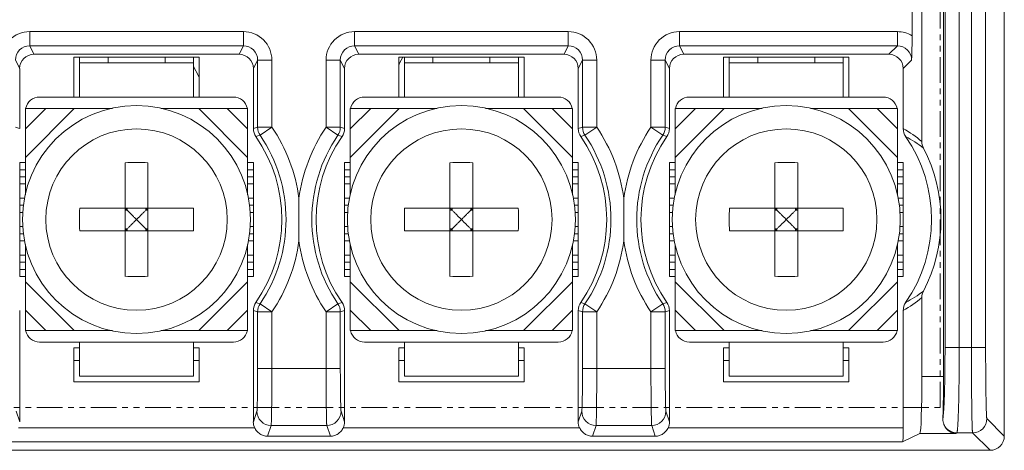
# Model space of a CAD drawing. Units: millimetres. Extents: x -66 to 54, y 243 to 386.
# Drawn here: x -30 to -13, y 296 to 303 of the extents above; entities that cross this region are included whole.
import ezdxf

# ---------------------------------------------------------------- set-up
doc = ezdxf.new("R2010")
doc.units = ezdxf.units.MM
doc.linetypes.add('PHANTOM', pattern=[0.8, 0.45, -0.05, 0.1, -0.05, 0.1, -0.05])

msp = doc.modelspace()

# ---------------------------------------------------------------- linework, layer by layer
at = {"color": 7, "linetype": 'Continuous', "lineweight": 0}
for p, q in [((-13.971, 297.489), (-13.971, 343.378)), ((-13.721, 297.489), (-13.721, 343.378)), ((-13.508, 343.378), (-13.508, 297.489)), ((-13.258, 343.378), (-13.258, 297.489)), ((-13.997, 296.981), (-13.997, 314.934)), ((-12.931, 310.434), (-12.931, 295.934)), ((-14.377, 307.443), (-14.377, 301.104)), ((-14.548, 307.291), (-14.548, 302.96)), ((-30.03, 303.032), (-26.281, 303.032)), ((-30.03, 303.032), (-30.03, 302.782)), ((-26.281, 303.032), (-26.281, 302.782)), ((-24.33, 303.032), (-20.581, 303.032)), ((-24.33, 303.032), (-24.33, 302.782)), ((-20.581, 303.032), (-20.581, 302.782)), ((-18.63, 303.032), (-14.807, 303.032)), ((-18.63, 303.032), (-18.63, 302.782)), ((-14.807, 303.032), (-14.807, 302.782)), ((-30.03, 302.782), (-26.281, 302.782)), ((-29.956, 302.634), (-30.03, 302.782)), ((-26.281, 302.782), (-26.355, 302.634)), ((-24.33, 302.782), (-20.581, 302.782)), ((-24.256, 302.634), (-24.33, 302.782)), ((-20.581, 302.782), (-20.655, 302.634)), ((-18.63, 302.782), (-14.807, 302.782)), ((-18.556, 302.634), (-18.63, 302.782)), ((-14.955, 302.634), (-14.807, 302.782)), ((-30.206, 302.384), (-30.28, 302.532)), ((-29.956, 302.634), (-26.355, 302.634)), ((-27.056, 302.584), (-29.256, 302.584)), ((-29.256, 302.584), (-29.256, 301.884)), ((-29.156, 302.584), (-29.156, 301.884)), ((-28.656, 302.584), (-28.656, 302.484)), ((-27.656, 302.584), (-27.656, 302.484)), ((-27.156, 302.584), (-27.156, 301.884)), ((-27.056, 301.884), (-27.056, 302.584)), ((-26.031, 302.532), (-26.106, 302.384)), ((-25.781, 302.532), (-26.031, 302.532)), ((-26.031, 302.532), (-26.031, 301.354)), ((-25.781, 302.532), (-25.781, 301.354)), ((-24.83, 302.532), (-24.58, 302.532)), ((-24.83, 301.354), (-24.83, 302.532)), ((-24.506, 302.384), (-24.58, 302.532)), ((-24.58, 301.354), (-24.58, 302.532)), ((-24.256, 302.634), (-20.655, 302.634)), ((-21.356, 302.584), (-23.556, 302.584)), ((-23.556, 302.584), (-23.556, 301.884)), ((-23.456, 302.584), (-23.456, 301.884)), ((-22.956, 302.584), (-22.956, 302.484)), ((-21.956, 302.584), (-21.956, 302.484)), ((-21.456, 302.584), (-21.456, 301.884)), ((-21.356, 301.884), (-21.356, 302.584)), ((-20.331, 302.532), (-20.406, 302.384)), ((-20.081, 302.532), (-20.331, 302.532)), ((-20.331, 302.532), (-20.331, 301.354)), ((-20.081, 302.532), (-20.081, 301.354)), ((-19.13, 302.532), (-18.88, 302.532)), ((-19.13, 301.354), (-19.13, 302.532)), ((-18.88, 301.354), (-18.88, 302.532)), ((-18.806, 302.384), (-18.88, 302.532)), ((-18.556, 302.634), (-14.955, 302.634)), ((-15.656, 302.584), (-17.856, 302.584)), ((-17.856, 302.584), (-17.856, 301.884)), ((-17.756, 302.584), (-17.756, 301.884)), ((-17.256, 302.584), (-17.256, 302.484)), ((-16.256, 302.584), (-16.256, 302.484)), ((-15.756, 302.584), (-15.756, 301.884)), ((-15.656, 301.884), (-15.656, 302.584)), ((-14.706, 302.384), (-14.557, 302.533)), ((-30.206, 302.384), (-30.206, 301.331)), ((-29.156, 302.484), (-27.156, 302.484)), ((-26.106, 302.384), (-26.106, 301.331)), ((-24.506, 302.384), (-24.506, 301.331)), ((-23.456, 302.484), (-21.456, 302.484)), ((-20.406, 302.384), (-20.406, 301.331)), ((-18.806, 302.384), (-18.806, 301.331)), ((-17.756, 302.484), (-15.756, 302.484)), ((-14.706, 302.384), (-14.706, 301.331)), ((-29.856, 301.884), (-29.156, 301.884)), ((-29.156, 301.884), (-27.156, 301.884)), ((-27.156, 301.884), (-26.456, 301.884)), ((-24.156, 301.884), (-23.456, 301.884)), ((-23.456, 301.884), (-21.456, 301.884)), ((-21.456, 301.884), (-20.756, 301.884)), ((-18.456, 301.884), (-17.756, 301.884)), ((-17.756, 301.884), (-15.756, 301.884)), ((-15.756, 301.884), (-15.056, 301.884)), ((-30.106, 301.684), (-28.579, 301.684)), ((-29.247, 301.684), (-30.106, 300.825)), ((-29.747, 301.684), (-30.106, 301.325)), ((-30.106, 300.17), (-30.106, 301.684)), ((-26.206, 301.684), (-27.732, 301.684)), ((-26.206, 300.825), (-27.064, 301.684)), ((-26.206, 301.325), (-26.564, 301.684)), ((-26.206, 301.684), (-26.206, 300.17)), ((-24.406, 301.684), (-22.879, 301.684)), ((-23.547, 301.684), (-24.406, 300.825)), ((-24.047, 301.684), (-24.406, 301.325)), ((-24.406, 300.17), (-24.406, 301.684)), ((-20.506, 301.684), (-22.032, 301.684)), ((-20.506, 300.825), (-21.364, 301.684)), ((-20.506, 301.325), (-20.864, 301.684)), ((-20.506, 301.684), (-20.506, 300.17)), ((-18.706, 301.684), (-17.179, 301.684)), ((-17.847, 301.684), (-18.706, 300.825)), ((-18.347, 301.684), (-18.706, 301.325)), ((-18.706, 300.17), (-18.706, 301.684)), ((-14.806, 301.684), (-16.332, 301.684)), ((-14.806, 300.825), (-15.664, 301.684)), ((-14.806, 301.325), (-15.164, 301.684)), ((-14.806, 301.684), (-14.806, 300.17)), ((-26.031, 301.354), (-25.781, 301.354)), ((-25.781, 301.354), (-25.988, 301.213)), ((-24.83, 301.354), (-24.58, 301.354)), ((-24.83, 301.354), (-24.623, 301.213)), ((-20.331, 301.354), (-20.081, 301.354)), ((-20.081, 301.354), (-20.288, 301.213)), ((-19.13, 301.354), (-18.88, 301.354)), ((-19.13, 301.354), (-18.923, 301.213)), ((-30.206, 300.734), (-30.106, 300.734)), ((-30.206, 298.734), (-30.206, 300.734)), ((-30.206, 300.609), (-30.106, 300.609)), ((-28.356, 298.737), (-28.356, 300.73)), ((-27.956, 298.737), (-27.956, 300.73)), ((-26.206, 300.734), (-26.106, 300.734)), ((-26.206, 300.609), (-26.106, 300.609)), ((-26.106, 298.734), (-26.106, 300.734)), ((-24.506, 300.734), (-24.406, 300.734)), ((-24.506, 298.734), (-24.506, 300.734)), ((-24.506, 300.609), (-24.406, 300.609)), ((-22.656, 298.737), (-22.656, 300.73)), ((-22.256, 298.737), (-22.256, 300.73)), ((-20.506, 300.734), (-20.406, 300.734)), ((-20.506, 300.609), (-20.406, 300.609)), ((-20.406, 298.734), (-20.406, 300.734)), ((-18.806, 300.734), (-18.706, 300.734)), ((-18.806, 298.734), (-18.806, 300.734)), ((-18.806, 300.609), (-18.706, 300.609)), ((-16.956, 298.737), (-16.956, 300.73)), ((-16.556, 298.737), (-16.556, 300.73)), ((-14.806, 300.734), (-14.706, 300.734)), ((-14.806, 300.609), (-14.706, 300.609)), ((-14.706, 298.734), (-14.706, 300.734)), ((-30.106, 300.484), (-30.206, 300.484)), ((-26.106, 300.484), (-26.206, 300.484)), ((-24.406, 300.484), (-24.506, 300.484)), ((-20.406, 300.484), (-20.506, 300.484)), ((-18.706, 300.484), (-18.806, 300.484)), ((-14.706, 300.484), (-14.806, 300.484)), ((-30.106, 300.359), (-30.206, 300.359)), ((-26.106, 300.359), (-26.206, 300.359)), ((-24.406, 300.359), (-24.506, 300.359)), ((-20.406, 300.359), (-20.506, 300.359)), ((-18.706, 300.359), (-18.806, 300.359)), ((-14.706, 300.359), (-14.806, 300.359)), ((-30.206, 300.109), (-30.118, 300.109)), ((-26.193, 300.109), (-26.106, 300.109)), ((-25.306, 300.106), (-25.306, 299.361)), ((-24.506, 300.109), (-24.418, 300.109)), ((-20.493, 300.109), (-20.406, 300.109)), ((-19.606, 300.106), (-19.606, 299.361)), ((-18.806, 300.109), (-18.718, 300.109)), ((-14.793, 300.109), (-14.706, 300.109)), ((-30.135, 299.984), (-30.206, 299.984)), ((-29.152, 299.934), (-27.159, 299.934)), ((-28.319, 299.898), (-28.356, 299.934)), ((-28.356, 299.898), (-28.319, 299.898)), ((-28.319, 299.898), (-28.319, 299.934)), ((-27.992, 299.898), (-27.956, 299.934)), ((-27.992, 299.898), (-27.992, 299.934)), ((-27.992, 299.898), (-27.956, 299.898)), ((-26.106, 299.984), (-26.176, 299.984)), ((-24.435, 299.984), (-24.506, 299.984)), ((-23.452, 299.934), (-21.459, 299.934)), ((-22.619, 299.898), (-22.656, 299.934)), ((-22.656, 299.898), (-22.619, 299.898)), ((-22.619, 299.898), (-22.619, 299.934)), ((-22.292, 299.898), (-22.256, 299.934)), ((-22.292, 299.898), (-22.292, 299.934)), ((-22.292, 299.898), (-22.256, 299.898)), ((-20.406, 299.984), (-20.476, 299.984)), ((-18.735, 299.984), (-18.806, 299.984)), ((-17.752, 299.934), (-15.759, 299.934)), ((-16.919, 299.898), (-16.956, 299.934)), ((-16.956, 299.898), (-16.919, 299.898)), ((-16.919, 299.898), (-16.919, 299.934)), ((-16.592, 299.898), (-16.556, 299.934)), ((-16.592, 299.898), (-16.592, 299.934)), ((-16.592, 299.898), (-16.556, 299.898)), ((-14.706, 299.984), (-14.776, 299.984)), ((-30.151, 299.859), (-30.206, 299.859)), ((-26.106, 299.859), (-26.16, 299.859)), ((-24.451, 299.859), (-24.506, 299.859)), ((-20.406, 299.859), (-20.46, 299.859)), ((-18.751, 299.859), (-18.806, 299.859)), ((-14.706, 299.859), (-14.76, 299.859)), ((-30.206, 299.609), (-30.151, 299.609)), ((-28.356, 299.57), (-28.319, 299.57)), ((-28.319, 299.57), (-28.356, 299.534)), ((-28.319, 299.534), (-28.319, 299.57)), ((-27.992, 299.57), (-27.956, 299.57)), ((-27.992, 299.57), (-27.956, 299.534)), ((-27.992, 299.534), (-27.992, 299.57)), ((-26.16, 299.609), (-26.106, 299.609)), ((-24.506, 299.609), (-24.451, 299.609)), ((-22.656, 299.57), (-22.619, 299.57)), ((-22.619, 299.57), (-22.656, 299.534)), ((-22.619, 299.534), (-22.619, 299.57)), ((-22.292, 299.57), (-22.256, 299.57)), ((-22.292, 299.57), (-22.256, 299.534)), ((-22.292, 299.534), (-22.292, 299.57)), ((-20.46, 299.609), (-20.406, 299.609)), ((-18.806, 299.609), (-18.751, 299.609)), ((-16.956, 299.57), (-16.919, 299.57)), ((-16.919, 299.57), (-16.956, 299.534)), ((-16.919, 299.534), (-16.919, 299.57)), ((-16.592, 299.57), (-16.556, 299.57)), ((-16.592, 299.57), (-16.556, 299.534)), ((-16.592, 299.534), (-16.592, 299.57)), ((-14.76, 299.609), (-14.706, 299.609)), ((-30.135, 299.484), (-30.206, 299.484)), ((-29.152, 299.534), (-27.159, 299.534)), ((-26.106, 299.484), (-26.176, 299.484)), ((-24.435, 299.484), (-24.506, 299.484)), ((-23.452, 299.534), (-21.459, 299.534)), ((-20.406, 299.484), (-20.476, 299.484)), ((-18.735, 299.484), (-18.806, 299.484)), ((-17.752, 299.534), (-15.759, 299.534)), ((-14.706, 299.484), (-14.776, 299.484)), ((-30.118, 299.359), (-30.206, 299.359)), ((-30.106, 297.784), (-30.106, 299.297)), ((-26.206, 297.784), (-26.206, 299.298)), ((-26.106, 299.359), (-26.193, 299.359)), ((-24.418, 299.359), (-24.506, 299.359)), ((-24.406, 297.784), (-24.406, 299.297)), ((-20.506, 297.784), (-20.506, 299.298)), ((-20.406, 299.359), (-20.493, 299.359)), ((-18.718, 299.359), (-18.806, 299.359)), ((-18.706, 297.784), (-18.706, 299.297)), ((-14.806, 297.784), (-14.806, 299.298)), ((-14.706, 299.359), (-14.793, 299.359)), ((-30.206, 299.109), (-30.106, 299.109)), ((-26.206, 299.109), (-26.106, 299.109)), ((-24.506, 299.109), (-24.406, 299.109)), ((-20.506, 299.109), (-20.406, 299.109)), ((-18.806, 299.109), (-18.706, 299.109)), ((-14.806, 299.109), (-14.706, 299.109)), ((-30.106, 298.984), (-30.206, 298.984)), ((-30.106, 298.859), (-30.206, 298.859)), ((-26.106, 298.984), (-26.206, 298.984)), ((-26.106, 298.859), (-26.206, 298.859)), ((-24.406, 298.984), (-24.506, 298.984)), ((-24.406, 298.859), (-24.506, 298.859)), ((-20.406, 298.984), (-20.506, 298.984)), ((-20.406, 298.859), (-20.506, 298.859)), ((-18.706, 298.984), (-18.806, 298.984)), ((-18.706, 298.859), (-18.806, 298.859)), ((-14.706, 298.984), (-14.806, 298.984)), ((-14.706, 298.859), (-14.806, 298.859)), ((-30.106, 298.734), (-30.206, 298.734)), ((-26.106, 298.734), (-26.206, 298.734)), ((-24.406, 298.734), (-24.506, 298.734)), ((-20.406, 298.734), (-20.506, 298.734)), ((-18.706, 298.734), (-18.806, 298.734)), ((-14.706, 298.734), (-14.806, 298.734)), ((-30.106, 298.642), (-29.247, 297.784)), ((-27.064, 297.784), (-26.206, 298.642)), ((-24.406, 298.642), (-23.547, 297.784)), ((-21.364, 297.784), (-20.506, 298.642)), ((-18.706, 298.642), (-17.847, 297.784)), ((-15.664, 297.784), (-14.806, 298.642)), ((-14.377, 298.363), (-14.377, 296.981)), ((-25.781, 298.114), (-25.988, 298.255)), ((-24.83, 298.114), (-24.623, 298.255)), ((-20.081, 298.114), (-20.288, 298.255)), ((-19.13, 298.114), (-18.923, 298.255)), ((-30.206, 298.137), (-30.206, 296.184)), ((-30.106, 298.142), (-29.747, 297.784)), ((-26.564, 297.784), (-26.206, 298.142)), ((-26.106, 298.137), (-26.106, 296.184)), ((-25.781, 298.114), (-26.031, 298.114)), ((-26.031, 298.114), (-26.031, 297.119)), ((-25.781, 298.114), (-25.781, 297.119)), ((-24.58, 298.114), (-24.83, 298.114)), ((-24.83, 297.119), (-24.83, 298.114)), ((-24.58, 297.119), (-24.58, 298.114)), ((-24.506, 298.137), (-24.506, 296.184)), ((-24.406, 298.142), (-24.047, 297.784)), ((-20.864, 297.784), (-20.506, 298.142)), ((-20.406, 298.137), (-20.406, 296.184)), ((-20.081, 298.114), (-20.331, 298.114)), ((-20.331, 298.114), (-20.331, 297.119)), ((-20.081, 298.114), (-20.081, 297.119)), ((-18.88, 298.114), (-19.13, 298.114)), ((-19.13, 297.119), (-19.13, 298.114)), ((-18.88, 297.119), (-18.88, 298.114)), ((-18.806, 298.137), (-18.806, 296.184)), ((-18.706, 298.142), (-18.347, 297.784)), ((-15.164, 297.784), (-14.806, 298.142)), ((-14.706, 298.137), (-14.706, 296.08)), ((-28.579, 297.784), (-30.106, 297.784)), ((-26.206, 297.784), (-27.732, 297.784)), ((-22.879, 297.784), (-24.406, 297.784)), ((-20.506, 297.784), (-22.032, 297.784)), ((-17.179, 297.784), (-18.706, 297.784)), ((-14.806, 297.784), (-16.332, 297.784)), ((-29.856, 297.584), (-29.156, 297.584)), ((-29.156, 297.484), (-29.256, 297.484)), ((-29.256, 297.484), (-29.256, 296.884)), ((-29.156, 296.983), (-29.156, 297.584)), ((-29.156, 297.583), (-27.156, 297.583)), ((-26.456, 297.584), (-27.156, 297.584)), ((-27.156, 296.983), (-27.156, 297.584)), ((-27.056, 297.484), (-27.156, 297.484)), ((-27.056, 296.884), (-27.056, 297.484)), ((-24.156, 297.584), (-23.456, 297.584)), ((-23.456, 297.484), (-23.556, 297.484)), ((-23.556, 297.484), (-23.556, 296.884)), ((-23.456, 296.983), (-23.456, 297.584)), ((-23.456, 297.583), (-21.456, 297.583)), ((-20.756, 297.584), (-21.456, 297.584)), ((-21.456, 296.983), (-21.456, 297.584)), ((-21.356, 297.484), (-21.456, 297.484)), ((-21.356, 296.884), (-21.356, 297.484)), ((-18.456, 297.584), (-17.756, 297.584)), ((-17.756, 297.484), (-17.856, 297.484)), ((-17.856, 297.484), (-17.856, 296.884)), ((-17.756, 296.983), (-17.756, 297.584)), ((-17.756, 297.583), (-15.756, 297.583)), ((-15.056, 297.584), (-15.756, 297.584)), ((-15.756, 296.983), (-15.756, 297.584)), ((-15.656, 297.484), (-15.756, 297.484)), ((-15.656, 296.884), (-15.656, 297.484)), ((-13.258, 297.489), (-13.971, 297.489)), ((-29.256, 297.262), (-29.156, 297.262)), ((-27.156, 297.262), (-27.056, 297.262)), ((-23.556, 297.262), (-23.456, 297.262)), ((-21.456, 297.262), (-21.356, 297.262)), ((-17.856, 297.262), (-17.756, 297.262)), ((-15.756, 297.262), (-15.656, 297.262)), ((-29.156, 296.983), (-27.156, 296.983)), ((-24.58, 297.119), (-26.031, 297.119)), ((-23.456, 296.983), (-21.456, 296.983)), ((-18.88, 297.119), (-20.331, 297.119)), ((-17.756, 296.983), (-15.756, 296.983)), ((-13.997, 296.981), (-14.377, 296.981)), ((-29.256, 296.884), (-27.056, 296.884)), ((-23.556, 296.884), (-21.356, 296.884)), ((-17.856, 296.884), (-15.656, 296.884)), ((-30.206, 296.184), (-30.267, 296.37)), ((-26.044, 296.37), (-26.106, 296.184)), ((-24.506, 296.184), (-24.567, 296.37)), ((-20.344, 296.37), (-20.406, 296.184)), ((-18.806, 296.184), (-18.867, 296.37)), ((-25.794, 296.12), (-25.857, 295.931)), ((-24.817, 296.12), (-25.794, 296.12)), ((-24.755, 295.931), (-24.817, 296.12)), ((-20.094, 296.12), (-20.157, 295.931)), ((-19.117, 296.12), (-20.094, 296.12)), ((-19.055, 295.931), (-19.117, 296.12)), ((-13.237, 296.24), (-12.931, 295.934)), ((-26.083, 296.08), (-30.228, 296.08)), ((-25.857, 295.931), (-24.755, 295.931)), ((-20.383, 296.08), (-24.528, 296.08)), ((-20.157, 295.931), (-19.055, 295.931)), ((-14.706, 296.08), (-18.828, 296.08)), ((-14.412, 295.981), (-14.714, 295.83)), ((-13.781, 295.981), (-14.412, 295.981)), ((-13.781, 295.981), (-13.764, 295.99)), ((-13.764, 295.99), (-13.486, 295.99)), ((-13.486, 295.99), (-13.181, 295.684)), ((-14.714, 295.83), (-35.897, 295.83)), ((-37.431, 295.684), (-13.181, 295.684))]:
    msp.add_line(p, q, dxfattribs=at)
at = {"color": 7, "linetype": 'PHANTOM', "lineweight": 0}
for p, q in [((-14.056, 296.434), (-14.056, 314.934)), ((-36.556, 296.434), (-14.056, 296.434))]:
    msp.add_line(p, q, dxfattribs=at)
at = {"color": 7, "linetype": 'Continuous', "lineweight": 0}
for points in [[(-23.556, 302.444), (-23.539, 302.476), (-23.484, 302.584)], [(-27.156, 302.419), (-27.071, 302.257), (-27.056, 302.229)]]:
    msp.add_lwpolyline(points, dxfattribs=at)
for centre, radius in [((-28.156, 299.734), 2), ((-22.456, 299.734), 2), ((-16.756, 299.734), 2), ((-28.156, 299.734), 1.591), ((-22.456, 299.734), 1.591), ((-16.756, 299.734), 1.591)]:
    msp.add_circle(centre, radius, dxfattribs=at)
for centre, radius, start, end in [((-30.03, 302.532), 0.5, 90.0077, 180.0215), ((-26.281, 302.532), 0.5, 359.9785, 89.9923), ((-24.33, 302.532), 0.5, 90.0077, 180.0215), ((-20.581, 302.532), 0.5, 359.9785, 89.9923), ((-18.63, 302.532), 0.5, 90.0077, 180.0215), ((-14.807, 302.532), 0.5, 58.8938, 90.0046), ((-30.03, 302.533), 0.25, 89.9881, 180.0994), ((-26.281, 302.533), 0.25, 359.9006, 90.0119), ((-24.33, 302.533), 0.25, 89.9881, 180.0994), ((-20.581, 302.533), 0.25, 359.9006, 90.0119), ((-18.63, 302.533), 0.25, 89.9881, 180.0994), ((-14.806, 302.533), 0.249, 359.8886, 90.1114), ((-29.856, 301.634), 0.25, 90, 168.4395), ((-26.456, 301.634), 0.25, 11.5605, 90), ((-24.156, 301.634), 0.25, 90, 168.4395), ((-20.756, 301.634), 0.25, 11.5605, 90), ((-18.456, 301.634), 0.25, 90, 168.4395), ((-15.056, 301.634), 0.25, 11.5605, 90), ((-35.916, 283.091), 19.113, 72.6147, 72.8478), ((-20.395, 283.091), 19.113, 107.1522, 107.3853), ((-25.856, 301.331), 0.25, 179.9999, 214.7723), ((-25.781, 301.354), 0.25, 180.0059, 214.3), ((-28.156, 299.734), 2.874, 7.4436, 34.3059), ((-22.456, 299.734), 2.874, 145.6941, 172.5564), ((-24.83, 301.354), 0.25, 325.7, 359.9941), ((-30.216, 283.091), 19.113, 72.6147, 72.8478), ((-24.756, 301.331), 0.25, 325.2277, 0.0001), ((-14.695, 283.091), 19.113, 107.1522, 107.3853), ((-20.156, 301.331), 0.25, 179.9999, 214.7723), ((-20.081, 301.354), 0.25, 180.0059, 214.3), ((-22.456, 299.734), 2.874, 7.4436, 34.3059), ((-16.756, 299.734), 2.874, 145.6941, 172.5564), ((-19.13, 301.354), 0.25, 325.7, 359.9941), ((-24.516, 283.091), 19.113, 72.6147, 72.8478), ((-19.056, 301.331), 0.25, 325.2277, 0.0001), ((-15.774, 299.43), 2.18, 50.1544, 60.6491), ((-14.455, 301.331), 0.25, 180.0043, 214.7748), ((-21.107, 286.681), 15.33, 108.5665, 108.855), ((-28.156, 299.734), 2.55, 325.2278, 34.7722), ((-28.156, 299.734), 2.624, 325.6941, 34.3059), ((-22.456, 299.734), 2.624, 145.6941, 214.3059), ((-22.456, 299.734), 2.55, 145.2278, 214.7722), ((-29.504, 286.681), 15.33, 71.145, 71.4335), ((-15.407, 286.681), 15.33, 108.5665, 108.855), ((-22.456, 299.734), 2.55, 325.2278, 34.7722), ((-22.456, 299.734), 2.624, 325.6941, 34.3059), ((-16.756, 299.734), 2.624, 145.6941, 214.3059), ((-16.756, 299.734), 2.55, 145.2278, 214.7722), ((-23.804, 286.681), 15.33, 71.145, 71.4335), ((-16.756, 299.734), 2.55, 325.2292, 34.7708), ((-15.559, 299.44), 1.965, 51.9951, 62.8071), ((-14.127, 301.104), 0.25, 180.0035, 207.5397), ((-16.756, 299.734), 2.714, 332.4632, 27.5368), ((-28.156, 294.952), 5.782, 88.0185, 91.9815), ((-22.456, 294.952), 5.782, 88.0185, 91.9815), ((-16.756, 294.952), 5.782, 88.0185, 91.9815), ((-23.37, 299.734), 5.786, 178.019, 181.981), ((-32.941, 299.734), 5.786, 358.019, 1.981), ((-17.67, 299.734), 5.786, 178.019, 181.981), ((-27.241, 299.734), 5.786, 358.019, 1.981), ((-11.97, 299.734), 5.786, 178.019, 181.981), ((-21.541, 299.734), 5.786, 358.019, 1.981), ((-28.156, 299.734), 2.874, 325.6941, 352.5564), ((-22.456, 299.734), 2.874, 187.4436, 214.3059), ((-22.456, 299.734), 2.874, 325.6941, 352.5564), ((-16.756, 299.734), 2.874, 187.4436, 214.3059), ((-28.156, 304.516), 5.782, 268.0185, 271.9815), ((-22.456, 304.516), 5.782, 268.0185, 271.9815), ((-16.756, 304.516), 5.782, 268.0185, 271.9815), ((-15.774, 300.037), 2.18, 299.3508, 309.8457), ((-15.559, 300.027), 1.965, 297.1929, 308.0049), ((-14.127, 298.363), 0.25, 152.4606, 179.9964), ((-25.856, 298.137), 0.25, 145.2277, 180.0001), ((-21.107, 312.786), 15.33, 251.145, 251.4335), ((-25.781, 298.114), 0.25, 145.7, 179.9941), ((-29.504, 312.786), 15.33, 288.5665, 288.855), ((-24.83, 298.114), 0.25, 0.0059, 34.3), ((-24.756, 298.137), 0.25, 359.9999, 34.7723), ((-20.156, 298.137), 0.25, 145.2277, 180.0001), ((-15.407, 312.786), 15.33, 251.145, 251.4335), ((-20.081, 298.114), 0.25, 145.7, 179.9941), ((-23.804, 312.786), 15.33, 288.5665, 288.855), ((-19.13, 298.114), 0.25, 0.0059, 34.3), ((-19.056, 298.137), 0.25, 359.9999, 34.7723), ((-14.455, 298.137), 0.25, 145.2251, 179.9958), ((-20.395, 316.376), 19.113, 252.6147, 252.8478), ((-30.216, 316.376), 19.113, 287.1522, 287.3853), ((-14.695, 316.376), 19.113, 252.6147, 252.8478), ((-24.516, 316.376), 19.113, 287.1522, 287.3853), ((-29.856, 297.834), 0.25, 191.5605, 270), ((-26.456, 297.834), 0.25, 270, 348.4395), ((-24.156, 297.834), 0.25, 191.5605, 270), ((-20.756, 297.834), 0.25, 270, 348.4395), ((-18.456, 297.834), 0.25, 191.5605, 270), ((-15.056, 297.834), 0.25, 270, 348.4395), ((-25.794, 296.37), 0.25, 180.1018, 269.9761), ((-24.818, 296.37), 0.25, 270.0239, 359.8982), ((-20.094, 296.37), 0.25, 180.1018, 269.9761), ((-19.118, 296.37), 0.25, 270.0239, 359.8982), ((-13.763, 296.24), 0.25, 205.1028, 269.9515), ((-13.487, 296.24), 0.25, 270.021, 359.979)]:
    msp.add_arc(centre, radius, start, end, dxfattribs=at)
for centre, major_axis, ratio, start_param, end_param in [((-29.956, 302.384), (0.112, -0.224), 0.999239, 2.678371, 4.248559), ((-26.356, 302.384), (0.112, 0.224), 0.999239, -1.106966, 0.463221), ((-24.256, 302.384), (0.112, -0.224), 0.999239, 2.678371, 4.248559), ((-20.656, 302.384), (0.112, 0.224), 0.999239, -1.106966, 0.463221), ((-18.556, 302.384), (0.112, -0.224), 0.999239, 2.678371, 4.248559), ((-14.956, 302.384), (-0.177, -0.177), 0.998783, 2.356803, 3.926382), ((-14.412, 296.981), (0, 1), 0.034921, -3.124139, -1.570796), ((-25.856, 296.184), (0.079, 0.238), 0.998478, 1.89276, 2.322702), ((-24.756, 296.184), (-0.079, 0.238), 0.998478, -2.322702, -1.89276), ((-20.156, 296.184), (0.079, 0.238), 0.998478, 1.89276, 2.322702), ((-19.056, 296.184), (-0.079, 0.238), 0.998478, -2.322702, -1.89276), ((-14.714, 296.08), (0, 0.25), 0.034921, -3.124139, -1.570796), ((-13.181, 295.934), (-0.177, 0.177), 0.999695, 2.356347, 3.926839)]:
    msp.add_ellipse(centre, major_axis=major_axis, ratio=ratio, start_param=start_param, end_param=end_param, dxfattribs=at)
for points, knots in [([(-14.548, 302.96), (-14.548, 302.919), (-14.549, 302.84), (-14.551, 302.728), (-14.554, 302.627), (-14.556, 302.563), (-14.557, 302.533)], [0, 0, 0, 0, 0.289375, 0.55329, 0.786748, 1, 1, 1, 1]), ([(-28.156, 299.734), (-28.171, 299.748), (-28.2, 299.778), (-28.243, 299.821), (-28.282, 299.86), (-28.308, 299.886), (-28.319, 299.898)], [0, 0, 0, 0, 0.271908, 0.536538, 0.784256, 1, 1, 1, 1]), ([(-27.992, 299.898), (-28.004, 299.886), (-28.029, 299.86), (-28.069, 299.821), (-28.111, 299.778), (-28.141, 299.748), (-28.156, 299.734)], [0, 0, 0, 0, 0.215744, 0.463462, 0.728092, 1, 1, 1, 1]), ([(-22.456, 299.734), (-22.471, 299.748), (-22.5, 299.778), (-22.543, 299.821), (-22.582, 299.86), (-22.608, 299.886), (-22.619, 299.898)], [0, 0, 0, 0, 0.271908, 0.536538, 0.784256, 1, 1, 1, 1]), ([(-22.292, 299.898), (-22.304, 299.886), (-22.329, 299.86), (-22.369, 299.821), (-22.411, 299.778), (-22.441, 299.748), (-22.456, 299.734)], [0, 0, 0, 0, 0.215744, 0.463462, 0.728092, 1, 1, 1, 1]), ([(-16.756, 299.734), (-16.771, 299.748), (-16.8, 299.778), (-16.843, 299.821), (-16.882, 299.86), (-16.908, 299.886), (-16.919, 299.898)], [0, 0, 0, 0, 0.271908, 0.536538, 0.784256, 1, 1, 1, 1]), ([(-16.592, 299.898), (-16.604, 299.886), (-16.629, 299.86), (-16.669, 299.821), (-16.711, 299.778), (-16.741, 299.748), (-16.756, 299.734)], [0, 0, 0, 0, 0.215744, 0.463462, 0.728092, 1, 1, 1, 1]), ([(-28.319, 299.57), (-28.308, 299.582), (-28.282, 299.607), (-28.243, 299.647), (-28.2, 299.69), (-28.171, 299.719), (-28.156, 299.734)], [0, 0, 0, 0, 0.215745, 0.463462, 0.728092, 1, 1, 1, 1]), ([(-28.156, 299.734), (-28.141, 299.719), (-28.111, 299.69), (-28.069, 299.647), (-28.029, 299.607), (-28.004, 299.582), (-27.992, 299.57)], [0, 0, 0, 0, 0.271908, 0.536538, 0.784256, 1, 1, 1, 1]), ([(-22.619, 299.57), (-22.608, 299.582), (-22.582, 299.607), (-22.543, 299.647), (-22.5, 299.69), (-22.471, 299.719), (-22.456, 299.734)], [0, 0, 0, 0, 0.215745, 0.463462, 0.728092, 1, 1, 1, 1]), ([(-22.456, 299.734), (-22.441, 299.719), (-22.411, 299.69), (-22.369, 299.647), (-22.329, 299.607), (-22.304, 299.582), (-22.292, 299.57)], [0, 0, 0, 0, 0.271908, 0.536538, 0.784256, 1, 1, 1, 1]), ([(-16.919, 299.57), (-16.908, 299.582), (-16.882, 299.607), (-16.843, 299.647), (-16.8, 299.69), (-16.771, 299.719), (-16.756, 299.734)], [0, 0, 0, 0, 0.215745, 0.463462, 0.728092, 1, 1, 1, 1]), ([(-16.756, 299.734), (-16.741, 299.719), (-16.711, 299.69), (-16.669, 299.647), (-16.629, 299.607), (-16.604, 299.582), (-16.592, 299.57)], [0, 0, 0, 0, 0.271908, 0.536538, 0.784256, 1, 1, 1, 1]), ([(-14.008, 296.252), (-14.007, 296.255), (-14.006, 296.262), (-14.003, 296.279), (-14, 296.306), (-13.997, 296.346), (-13.993, 296.394), (-13.99, 296.452), (-13.985, 296.545), (-13.981, 296.679), (-13.976, 296.858), (-13.973, 297.057), (-13.971, 297.27), (-13.971, 297.415), (-13.971, 297.489)], [0, 0, 0, 0, 0.007503, 0.016948, 0.041625, 0.073887, 0.113498, 0.160154, 0.21349, 0.338473, 0.484497, 0.64693, 0.820607, 1, 1, 1, 1]), ([(-13.764, 295.99), (-13.763, 295.99), (-13.762, 295.991), (-13.761, 295.994), (-13.759, 296), (-13.757, 296.01), (-13.755, 296.024), (-13.753, 296.041), (-13.751, 296.061), (-13.749, 296.085), (-13.747, 296.112), (-13.745, 296.143), (-13.743, 296.189), (-13.74, 296.255), (-13.736, 296.343), (-13.733, 296.441), (-13.73, 296.55), (-13.728, 296.667), (-13.726, 296.792), (-13.724, 296.923), (-13.723, 297.06), (-13.721, 297.249), (-13.721, 297.393), (-13.721, 297.489)], [0, 0, 0, 0, 0.001005, 0.002488, 0.007076, 0.013924, 0.023055, 0.034462, 0.048126, 0.064021, 0.08211, 0.102354, 0.124707, 0.175525, 0.234095, 0.299868, 0.372229, 0.450498, 0.533941, 0.621772, 0.713166, 0.807262, 1, 1, 1, 1]), ([(-13.508, 297.489), (-13.508, 297.393), (-13.508, 297.249), (-13.507, 297.06), (-13.506, 296.923), (-13.505, 296.792), (-13.504, 296.667), (-13.503, 296.55), (-13.502, 296.441), (-13.5, 296.343), (-13.499, 296.255), (-13.497, 296.189), (-13.496, 296.143), (-13.495, 296.112), (-13.494, 296.085), (-13.493, 296.061), (-13.492, 296.041), (-13.491, 296.024), (-13.49, 296.012), (-13.489, 296.004), (-13.489, 296), (-13.488, 295.996), (-13.488, 295.993), (-13.487, 295.991), (-13.487, 295.99), (-13.486, 295.99)], [0, 0, 0, 0, 0.192916, 0.2871, 0.37858, 0.466495, 0.550016, 0.628358, 0.700783, 0.76661, 0.825219, 0.87606, 0.898416, 0.918656, 0.936734, 0.952608, 0.966241, 0.977602, 0.986666, 0.990331, 0.993416, 0.995921, 0.997847, 0.9992, 1, 1, 1, 1]), ([(-13.258, 297.489), (-13.258, 297.409), (-13.258, 297.251), (-13.257, 297.057), (-13.255, 296.908), (-13.254, 296.804), (-13.253, 296.706), (-13.252, 296.616), (-13.25, 296.534), (-13.249, 296.461), (-13.247, 296.406), (-13.246, 296.367), (-13.245, 296.342), (-13.244, 296.319), (-13.243, 296.299), (-13.242, 296.282), (-13.241, 296.268), (-13.24, 296.258), (-13.239, 296.252), (-13.239, 296.248), (-13.238, 296.245), (-13.238, 296.242), (-13.237, 296.241), (-13.237, 296.24), (-13.237, 296.24)], [0, 0, 0, 0, 0.192888, 0.378526, 0.466428, 0.549938, 0.628269, 0.700684, 0.766502, 0.825106, 0.875943, 0.898298, 0.918539, 0.936618, 0.952495, 0.966133, 0.9775, 0.986574, 0.990246, 0.993339, 0.995854, 0.997794, 0.999167, 1, 1, 1, 1]), ([(-26.031, 297.119), (-26.031, 297.071), (-26.031, 296.979), (-26.032, 296.844), (-26.033, 296.737), (-26.034, 296.657), (-26.035, 296.604), (-26.036, 296.555), (-26.037, 296.511), (-26.038, 296.472), (-26.039, 296.439), (-26.04, 296.416), (-26.041, 296.4), (-26.041, 296.391), (-26.042, 296.383), (-26.042, 296.377), (-26.043, 296.373), (-26.043, 296.37), (-26.044, 296.37)], [0, 0, 0, 0, 0.188864, 0.370945, 0.539702, 0.617165, 0.689076, 0.754787, 0.813708, 0.865311, 0.909132, 0.944782, 0.95944, 0.971944, 0.982266, 0.990388, 0.996297, 1, 1, 1, 1]), ([(-25.781, 297.119), (-25.781, 297.056), (-25.782, 296.932), (-25.782, 296.752), (-25.783, 296.61), (-25.784, 296.504), (-25.785, 296.432), (-25.786, 296.367), (-25.787, 296.308), (-25.788, 296.257), (-25.789, 296.213), (-25.79, 296.182), (-25.791, 296.161), (-25.791, 296.148), (-25.792, 296.138), (-25.792, 296.13), (-25.793, 296.124), (-25.793, 296.121), (-25.794, 296.12)], [0, 0, 0, 0, 0.188891, 0.370998, 0.539779, 0.617253, 0.689173, 0.754892, 0.813819, 0.865424, 0.909244, 0.944887, 0.95954, 0.972035, 0.982346, 0.990451, 0.996337, 1, 1, 1, 1]), ([(-24.817, 296.12), (-24.818, 296.121), (-24.818, 296.124), (-24.819, 296.13), (-24.819, 296.138), (-24.82, 296.148), (-24.821, 296.161), (-24.821, 296.182), (-24.822, 296.213), (-24.823, 296.257), (-24.824, 296.308), (-24.825, 296.367), (-24.826, 296.432), (-24.827, 296.504), (-24.828, 296.61), (-24.829, 296.752), (-24.83, 296.932), (-24.83, 297.056), (-24.83, 297.119)], [0, 0, 0, 0, 0.003663, 0.009549, 0.017654, 0.027965, 0.04046, 0.055113, 0.090756, 0.134576, 0.186181, 0.245108, 0.310827, 0.382747, 0.460221, 0.629002, 0.811109, 1, 1, 1, 1]), ([(-24.567, 296.37), (-24.568, 296.37), (-24.568, 296.373), (-24.569, 296.377), (-24.569, 296.383), (-24.57, 296.391), (-24.571, 296.4), (-24.571, 296.416), (-24.572, 296.439), (-24.573, 296.472), (-24.574, 296.511), (-24.575, 296.555), (-24.576, 296.604), (-24.577, 296.657), (-24.578, 296.737), (-24.579, 296.844), (-24.58, 296.979), (-24.58, 297.071), (-24.58, 297.119)], [0, 0, 0, 0, 0.003703, 0.009612, 0.017734, 0.028056, 0.04056, 0.055218, 0.090868, 0.134689, 0.186292, 0.245213, 0.310924, 0.382835, 0.460298, 0.629055, 0.811136, 1, 1, 1, 1]), ([(-20.331, 297.119), (-20.331, 297.071), (-20.331, 296.979), (-20.332, 296.844), (-20.333, 296.737), (-20.334, 296.657), (-20.335, 296.604), (-20.336, 296.555), (-20.337, 296.511), (-20.338, 296.472), (-20.339, 296.439), (-20.34, 296.416), (-20.341, 296.4), (-20.341, 296.391), (-20.342, 296.383), (-20.342, 296.377), (-20.343, 296.373), (-20.343, 296.37), (-20.344, 296.37)], [0, 0, 0, 0, 0.188864, 0.370945, 0.539702, 0.617165, 0.689076, 0.754787, 0.813708, 0.865311, 0.909132, 0.944782, 0.95944, 0.971944, 0.982266, 0.990388, 0.996297, 1, 1, 1, 1]), ([(-20.081, 297.119), (-20.081, 297.056), (-20.082, 296.932), (-20.082, 296.752), (-20.083, 296.61), (-20.084, 296.504), (-20.085, 296.432), (-20.086, 296.367), (-20.087, 296.308), (-20.088, 296.257), (-20.089, 296.213), (-20.09, 296.182), (-20.091, 296.161), (-20.091, 296.148), (-20.092, 296.138), (-20.092, 296.13), (-20.093, 296.124), (-20.093, 296.121), (-20.094, 296.12)], [0, 0, 0, 0, 0.188891, 0.370998, 0.539779, 0.617253, 0.689173, 0.754892, 0.813819, 0.865424, 0.909244, 0.944887, 0.95954, 0.972035, 0.982346, 0.990451, 0.996337, 1, 1, 1, 1]), ([(-19.117, 296.12), (-19.118, 296.121), (-19.118, 296.124), (-19.119, 296.13), (-19.119, 296.138), (-19.12, 296.148), (-19.121, 296.161), (-19.121, 296.182), (-19.122, 296.213), (-19.123, 296.257), (-19.124, 296.308), (-19.125, 296.367), (-19.126, 296.432), (-19.127, 296.504), (-19.128, 296.61), (-19.129, 296.752), (-19.13, 296.932), (-19.13, 297.056), (-19.13, 297.119)], [0, 0, 0, 0, 0.003663, 0.009549, 0.017654, 0.027965, 0.04046, 0.055113, 0.090756, 0.134576, 0.186181, 0.245108, 0.310827, 0.382747, 0.460221, 0.629002, 0.811109, 1, 1, 1, 1]), ([(-18.867, 296.37), (-18.868, 296.37), (-18.868, 296.373), (-18.869, 296.377), (-18.869, 296.383), (-18.87, 296.391), (-18.871, 296.4), (-18.871, 296.416), (-18.872, 296.439), (-18.873, 296.472), (-18.874, 296.511), (-18.875, 296.555), (-18.876, 296.604), (-18.877, 296.657), (-18.878, 296.737), (-18.879, 296.844), (-18.88, 296.979), (-18.88, 297.071), (-18.88, 297.119)], [0, 0, 0, 0, 0.003703, 0.009612, 0.017734, 0.028056, 0.04056, 0.055218, 0.090868, 0.134689, 0.186292, 0.245213, 0.310924, 0.382835, 0.460298, 0.629055, 0.811136, 1, 1, 1, 1]), ([(-13.997, 296.981), (-13.997, 296.848), (-13.998, 296.657), (-14.003, 296.414), (-14.006, 296.303), (-14.008, 296.252)], [0, 0, 0, 0, 0.54474, 0.788728, 1, 1, 1, 1]), ([(-13.99, 296.134), (-13.993, 296.142), (-14.006, 296.18), (-14.009, 296.221), (-14.008, 296.252)], [0, 0, 0, 0, 0.232069, 1, 1, 1, 1]), ([(-13.781, 295.981), (-13.802, 295.982), (-13.844, 295.989), (-13.903, 296.019), (-13.955, 296.067), (-13.98, 296.11), (-13.99, 296.134)], [0, 0, 0, 0, 0.227498, 0.464527, 0.718872, 1, 1, 1, 1]), ([(-25.857, 295.931), (-25.869, 295.931), (-25.893, 295.933), (-25.939, 295.944), (-25.993, 295.969), (-26.047, 296.017), (-26.073, 296.058), (-26.083, 296.08)], [0, 0, 0, 0, 0.127173, 0.253074, 0.500128, 0.747469, 1, 1, 1, 1]), ([(-24.528, 296.08), (-24.538, 296.058), (-24.564, 296.017), (-24.618, 295.969), (-24.672, 295.944), (-24.718, 295.933), (-24.742, 295.931), (-24.755, 295.931)], [0, 0, 0, 0, 0.252531, 0.499872, 0.746926, 0.872827, 1, 1, 1, 1]), ([(-20.157, 295.931), (-20.169, 295.931), (-20.193, 295.933), (-20.239, 295.944), (-20.293, 295.969), (-20.347, 296.017), (-20.373, 296.058), (-20.383, 296.08)], [0, 0, 0, 0, 0.127173, 0.253074, 0.500128, 0.747469, 1, 1, 1, 1]), ([(-18.828, 296.08), (-18.838, 296.058), (-18.864, 296.017), (-18.918, 295.969), (-18.972, 295.944), (-19.018, 295.933), (-19.042, 295.931), (-19.055, 295.931)], [0, 0, 0, 0, 0.252531, 0.499872, 0.746926, 0.872827, 1, 1, 1, 1])]:
    msp.add_open_spline(points, degree=3, knots=knots, dxfattribs=at)

doc.saveas('drawing.dxf')
